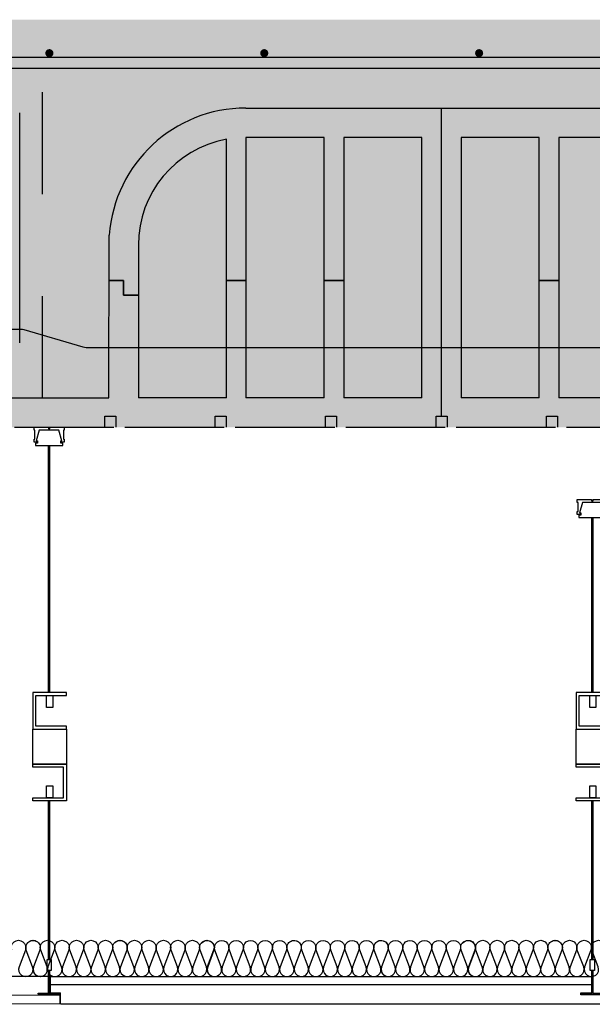
# Model space of a CAD drawing. Units: millimetres. Extents: x 1500 to 2458, y 0 to 1623.
# Drawn here: x 1971 to 1972, y 1177 to 1178 of the extents above; entities that cross this region are included whole.
import ezdxf

# ---------------------------------------------------------------- set-up
doc = ezdxf.new("R2010")
doc.units = ezdxf.units.MM
doc.linetypes.add('CYPE_RAYA', pattern=[0.225, 0.1125, -0.1125])
for name, color, linetype in [('0-FALSO TECHO', 7, 'Continuous'), ('AISLANTE', 2, 'Continuous'), ('ALZADO_SECCIONADO', 1, 'Continuous'), ('ARMADURAS FORJADO', 107, 'Continuous'), ('PE FALSOS TECHOS', 7, 'Continuous'), ('RELLENO PLANTA', 254, 'Continuous')]:
    doc.layers.add(name, color=color, linetype=linetype)

# ---------------------------------------------------------------- blocks, each defined once
blk = doc.blocks.new('A$C404B0C07')
for p, q in [((0.9234, -0.4378), (0.9234, -0.0975)), ((0.7073, -0.13), (0.7073, -0.4176)), ((0.7937, -0.13), (0.7073, -0.13)), ((0.7937, -0.4176), (0.7937, -0.13)), ((0.8153, -0.13), (0.8153, -0.4176)), ((0.9018, -0.13), (0.8153, -0.13)), ((0.9018, -0.4176), (0.9018, -0.13)), ((0.945, -0.13), (0.945, -0.4176)), ((1.0314, -0.13), (0.945, -0.13)), ((1.0314, -0.4176), (1.0314, -0.13)), ((1.053, -0.13), (1.053, -0.4176)), ((1.1395, -0.13), (1.053, -0.13)), ((0.6857, -0.4176), (0.6857, -0.1319)), ((0.6857, -0.288), (0.6857, -0.1819)), ((0.5885, -0.2488), (0.5885, -0.4176)), ((0.556, -0.288), (0.5722, -0.288)), ((0.5722, -0.288), (0.5564, -0.288)), ((0.5722, -0.288), (0.5722, -0.3042)), ((0.5722, -0.3042), (0.5722, -0.288)), ((0.6857, -0.288), (0.7073, -0.288)), ((0.7073, -0.288), (0.6857, -0.288)), ((0.7937, -0.288), (0.8153, -0.288)), ((0.8153, -0.288), (0.7937, -0.288)), ((1.0314, -0.288), (1.053, -0.288)), ((1.053, -0.288), (1.0314, -0.288)), ((0.5722, -0.3042), (0.5885, -0.3042)), ((0.5885, -0.3042), (0.5722, -0.3042)), ((0.5885, -0.2988), (0.5885, -0.3042)), ((0.6857, -0.4176), (0.5885, -0.4176)), ((0.7937, -0.4176), (0.7073, -0.4176)), ((0.9018, -0.4176), (0.8153, -0.4176)), ((1.0314, -0.4176), (0.945, -0.4176)), ((1.1395, -0.4176), (1.053, -0.4176)), ((0.5515, -0.45), (0.5515, -0.4378)), ((0.5515, -0.4378), (0.5637, -0.4378)), ((0.5637, -0.4378), (0.5637, -0.45)), ((0.6734, -0.45), (0.6734, -0.4378)), ((0.6734, -0.4378), (0.6856, -0.4378)), ((0.6856, -0.4378), (0.6856, -0.45)), ((0.7954, -0.4378), (0.8075, -0.4378)), ((0.7954, -0.45), (0.7954, -0.4378)), ((0.8075, -0.4378), (0.8075, -0.45)), ((0.9173, -0.4378), (0.9234, -0.4378)), ((0.9173, -0.45), (0.9173, -0.4378)), ((0.9234, -0.4378), (0.9295, -0.4378)), ((0.9295, -0.4378), (0.9295, -0.45)), ((1.0392, -0.45), (1.0392, -0.4378)), ((1.0392, -0.4378), (1.0514, -0.4378)), ((1.0514, -0.4378), (1.0514, -0.45)), ((0.4518, -0.45), (0.5615, -0.45)), ((0.5737, -0.45), (0.6834, -0.45)), ((0.6956, -0.45), (0.8054, -0.45)), ((0.8176, -0.45), (0.9273, -0.45)), ((0.9395, -0.45), (1.0492, -0.45)), ((1.0614, -0.45), (1.1712, -0.45))]:
    blk.add_line(p, q)
blk.add_arc((0.7073, -0.2488), 0.1188, 100.4757, 180)
at = {"layer": 'ALZADO_SECCIONADO'}
for p, q in [((0.7073, -0.0975), (1.1395, -0.0975)), ((0.556, -0.4176), (0.5564, -0.238)), ((0, -0.4176), (0.556, -0.4176))]:
    blk.add_line(p, q, dxfattribs=at)
blk.add_arc((0.7073, -0.2488), 0.1513, 90, 175.904, dxfattribs=at)
at = {"layer": 'ARMADURAS FORJADO'}
for p, q in [((0.0746, -0.0412), (2.438, -0.0412)), ((0.4574, -0.1028), (0.4574, -0.3568))]:
    blk.add_line(p, q, dxfattribs=at)
at = {"layer": 'ARMADURAS FORJADO', "linetype": 'CYPE_RAYA'}
blk.add_line((0.4825, -0.4176), (0.4825, -0.05), dxfattribs=at)
at = {"layer": 'ARMADURAS FORJADO', "const_width": 0.0044}
for points in [[(0.488, -0.0369, 1), (0.4925, -0.0369, 1)], [(0.4925, -0.0369, -1), (0.488, -0.0369, -1)], [(0.7253, -0.0369, 1), (0.7298, -0.0369, 1)], [(0.7298, -0.0369, -1), (0.7253, -0.0369, -1)], [(0.9627, -0.0369, 1), (0.9672, -0.0369, 1)], [(0.9671, -0.0369, -1), (0.9627, -0.0369, -1)]]:
    blk.add_lwpolyline(points, format="xyb", close=True, dxfattribs=at)
at = {"layer": 'ARMADURAS FORJADO'}
for points in [[(0.0276, -0.2576), (0.0276, -0.0778, -0.414214), (0.0522, -0.0533), (2.438, -0.0533)], [(0.0358, -0.3417), (0.4586, -0.3417, -0.071313), (0.4621, -0.3422), (0.5272, -0.3613, 0.071313), (0.5307, -0.3618), (2.438, -0.3618)]]:
    blk.add_lwpolyline(points, format="xyb", dxfattribs=at)
blk = doc.blocks.new('A$C6A6477EE')
at = {"layer": 'PE FALSOS TECHOS'}
blk.add_hatch(color=251, dxfattribs=at).paths.add_polyline_path([(-0.0119, 0.0245), (-0.0131, 0.0245), (-0.0131, -0.0005), (-0.0245, -0.0005), (-0.0245, -0.0017), (-0.0005, -0.0017), (-0.0005, -0.0005), (-0.0119, -0.0005)])
for p, q in [((-0.0131, -0.0005), (-0.0131, 0.0245)), ((-0.0119, -0.0005), (-0.0119, 0.0245))]:
    blk.add_line(p, q)
blk.add_lwpolyline([(-0.0102, 0.0245), (-0.0147, 0.0245), (-0.0147, 0.0368), (-0.0102, 0.0368)], close=True)
at = {"layer": 'PE FALSOS TECHOS', "color": 251}
for p, q in [((-0.0131, 0.3316), (-0.0131, 0.5249)), ((-0.0119, 0.5249), (-0.0119, 0.3316)), ((-0.0131, 0.0368), (-0.0131, 0.212)), ((-0.0119, 0.212), (-0.0119, 0.0368)), ((-0.0131, -0.0005), (-0.0131, 0.0245)), ((-0.0131, 0.0245), (-0.0131, -0.0005)), ((-0.0119, 0.0245), (-0.0119, -0.0005))]:
    blk.add_line(p, q, dxfattribs=at)
at = {"layer": 'PE FALSOS TECHOS'}
for p, q in [((-0.0245, -0.0017), (-0.0245, -0.0005)), ((-0.0245, -0.0005), (-0.0131, -0.0005)), ((-0.0005, -0.0017), (-0.0245, -0.0017)), ((-0.0119, -0.0005), (-0.0005, -0.0005)), ((-0.0005, -0.0005), (-0.0005, -0.0017))]:
    blk.add_line(p, q, dxfattribs=at)
at = {"layer": 'PE FALSOS TECHOS', "color": 251}
blk.add_lwpolyline([(-0.0257, 0.5282), (-0.0257, 0.5282), (-0.0291, 0.5282), (-0.0291, 0.5315), (-0.0282, 0.5315), (-0.0282, 0.5415), (-0.0291, 0.5415), (-0.0291, 0.5449), (-0.0132, 0.5449), (-0.0132, 0.5432), (-0.0124, 0.5432), (-0.0116, 0.5432), (-0.0116, 0.5449), (0.0043, 0.5449), (0.0043, 0.5415), (0.0034, 0.5415), (0.0034, 0.5315), (0.0043, 0.5315), (0.0043, 0.5282), (0.0009, 0.5282), (0.0009, 0.5282)], dxfattribs=at)
for points in [[(-0.0124, 0.5249), (0.0026, 0.5249), (0.0026, 0.5274), (0.0005, 0.5274), (0.0005, 0.5299), (0.0018, 0.5299), (-0.0016, 0.5415), (-0.0124, 0.5415), (-0.0232, 0.5415), (-0.0266, 0.5299), (-0.0253, 0.5299), (-0.0253, 0.5274), (-0.0274, 0.5274), (-0.0274, 0.5249)], [(0.0068, 0.3316), (-0.0304, 0.3316), (-0.0304, 0.2912), (0.0068, 0.2912), (0.0068, 0.2945), (-0.0271, 0.2945), (-0.0271, 0.3284), (0.0068, 0.3284)], [(-0.0152, 0.3284), (-0.0084, 0.3284), (-0.0084, 0.3152), (-0.0152, 0.3152)], [(-0.0304, 0.2524), (0.0068, 0.2524), (0.0068, 0.212), (-0.0304, 0.212), (-0.0304, 0.2153), (0.0035, 0.2153), (0.0035, 0.2492), (-0.0304, 0.2492)], [(-0.0152, 0.2284), (-0.0084, 0.2284), (-0.0084, 0.2153), (-0.0152, 0.2153)]]:
    blk.add_lwpolyline(points, close=True, dxfattribs=at)
at = {"layer": 'PE FALSOS TECHOS', "color": 251, "elevation": 0}
blk.add_lwpolyline([(-0.0304, 0.2912), (0.0068, 0.2912), (0.0068, 0.2524), (-0.0304, 0.2524)], close=True, dxfattribs=at)
blk = doc.blocks.new('A$C191159FA')
at = {"layer": 'PE FALSOS TECHOS'}
blk.add_hatch(color=251, dxfattribs=at).paths.add_polyline_path([(-1.6863, -3.4911), (-1.6851, -3.4911), (-1.6851, -3.5161), (-1.6737, -3.5161), (-1.6737, -3.5173), (-1.6977, -3.5173), (-1.6977, -3.5161), (-1.6863, -3.5161)])
at = {"layer": 'RELLENO PLANTA'}
h = blk.add_hatch(color=256, dxfattribs=at)
h.dxf.hatch_style = 1
h.paths.add_polyline_path([(-3.6338, -2.8911), (-3.6338, -2.4411), (-1.1958, -2.4411), (-1.1958, -2.8911)])
for p, q in [((-1.6863, -3.5161), (-1.6863, -3.4911)), ((-1.6851, -3.5161), (-1.6851, -3.4911)), ((-2.2977, -3.5178), (-2.2732, -3.5178)), ((-2.2732, -3.5157), (-2.2847, -3.5157)), ((-2.2732, -3.5178), (-2.2732, -3.5157)), ((-1.6982, -3.5278), (-2.2977, -3.5278))]:
    blk.add_line(p, q)
blk.add_lwpolyline([(-1.688, -3.4911), (-1.6835, -3.4911), (-1.6835, -3.4789), (-1.688, -3.4789)], close=True)
at = {"layer": '0-FALSO TECHO'}
for p, q in [((-1.6868, -3.4978), (-2.2847, -3.4978)), ((-2.2847, -3.4978), (-2.2847, -3.5157)), ((-1.6868, -3.4978), (-1.6868, -3.5157)), ((-1.6868, -3.5067), (-2.2847, -3.5067)), ((-1.6982, -3.5278), (-1.6982, -3.5157)), ((-1.6868, -3.5157), (-1.6982, -3.5157))]:
    blk.add_line(p, q, dxfattribs=at)
blk.add_lwpolyline([(-1.2729, -3.5184), (-1.6977, -3.5178), (-1.6977, -3.5278), (-1.2729, -3.5284)], close=True, dxfattribs=at)
at = {"layer": 'AISLANTE'}
for points in [[(-2.238, -3.4614, 0.894792), (-2.2522, -3.4686), (-2.2452, -3.487, -1.44949), (-2.2602, -3.487), (-2.2532, -3.4686, 1.44949), (-2.2682, -3.4686), (-2.2612, -3.487, -1.44949), (-2.2762, -3.487), (-2.2692, -3.4686, 1.44949), (-2.2842, -3.4686), (-2.2772, -3.487, -1.44949), (-2.2922, -3.487), (-2.2852, -3.4686, 1.44949), (-2.3002, -3.4686)], [(-2.142, -3.4614, 0.894792), (-2.1562, -3.4686), (-2.1492, -3.487, -1.44949), (-2.1642, -3.487), (-2.1572, -3.4686, 1.44949), (-2.1722, -3.4686), (-2.1652, -3.487, -1.44949), (-2.1802, -3.487), (-2.1732, -3.4686, 1.44949), (-2.1882, -3.4686), (-2.1812, -3.487, -1.44949), (-2.1962, -3.487), (-2.1892, -3.4686, 1.44949), (-2.2042, -3.4686), (-2.1972, -3.487, -1.44949), (-2.2122, -3.487), (-2.2052, -3.4686, 1.44949), (-2.2202, -3.4686), (-2.2132, -3.487, -1.44949), (-2.2282, -3.487), (-2.2212, -3.4686, 1.44949), (-2.2362, -3.4686), (-2.2292, -3.487, -1.44949), (-2.2442, -3.487), (-2.2372, -3.4686, 1.44949), (-2.2522, -3.4686), (-2.2452, -3.487, -0.775147), (-2.2579, -3.4959, -0.775147)], [(-2.0457, -3.4614, 0.894792), (-2.0598, -3.4686), (-2.0529, -3.487, -1.44949), (-2.0678, -3.487), (-2.0609, -3.4686, 1.44949), (-2.0758, -3.4686), (-2.0689, -3.487, -1.44949), (-2.0838, -3.487), (-2.0769, -3.4686, 1.44949), (-2.0918, -3.4686), (-2.0849, -3.487, -1.44949), (-2.0998, -3.487), (-2.0929, -3.4686, 1.44949), (-2.1078, -3.4686), (-2.1009, -3.487, -1.44949), (-2.1158, -3.487), (-2.1089, -3.4686, 1.44949), (-2.1238, -3.4686), (-2.1169, -3.487, -1.44949), (-2.1318, -3.487), (-2.1249, -3.4686, 1.44949), (-2.1398, -3.4686), (-2.1329, -3.487, -1.44949), (-2.1478, -3.487), (-2.1409, -3.4686, 1.44949), (-2.1558, -3.4686), (-2.1489, -3.487, -0.775147), (-2.1615, -3.4959, -0.775147)], [(-1.9497, -3.4614, 0.894792), (-1.9638, -3.4686), (-1.9569, -3.487, -1.44949), (-1.9718, -3.487), (-1.9649, -3.4686, 1.44949), (-1.9798, -3.4686), (-1.9729, -3.487, -1.44949), (-1.9878, -3.487), (-1.9809, -3.4686, 1.44949), (-1.9958, -3.4686), (-1.9889, -3.487, -1.44949), (-2.0038, -3.487), (-1.9969, -3.4686, 1.44949), (-2.0118, -3.4686), (-2.0049, -3.487, -1.44949), (-2.0198, -3.487), (-2.0129, -3.4686, 1.44949), (-2.0278, -3.4686), (-2.0209, -3.487, -1.44949), (-2.0358, -3.487), (-2.0289, -3.4686, 1.44949), (-2.0438, -3.4686), (-2.0369, -3.487, -1.44949), (-2.0518, -3.487), (-2.0449, -3.4686, 1.44949), (-2.0598, -3.4686), (-2.0529, -3.487, -0.775147), (-2.0655, -3.4959, -0.775147)], [(-1.8537, -3.4614, 0.894792), (-1.8678, -3.4686), (-1.8609, -3.487, -1.44949), (-1.8758, -3.487), (-1.8689, -3.4686, 1.44949), (-1.8838, -3.4686), (-1.8769, -3.487, -1.44949), (-1.8918, -3.487), (-1.8849, -3.4686, 1.44949), (-1.8998, -3.4686), (-1.8929, -3.487, -1.44949), (-1.9078, -3.487), (-1.9009, -3.4686, 1.44949), (-1.9158, -3.4686), (-1.9089, -3.487, -1.44949), (-1.9238, -3.487), (-1.9169, -3.4686, 1.44949), (-1.9318, -3.4686), (-1.9249, -3.487, -1.44949), (-1.9398, -3.487), (-1.9329, -3.4686, 1.44949), (-1.9478, -3.4686), (-1.9409, -3.487, -1.44949), (-1.9558, -3.487), (-1.9489, -3.4686, 1.44949), (-1.9638, -3.4686), (-1.9569, -3.487, -0.775147), (-1.9695, -3.4959, -0.775147)], [(-1.7573, -3.4614, 0.894792), (-1.7715, -3.4686), (-1.7645, -3.487, -1.44949), (-1.7795, -3.487), (-1.7725, -3.4686, 1.44949), (-1.7875, -3.4686), (-1.7805, -3.487, -1.44949), (-1.7955, -3.487), (-1.7885, -3.4686, 1.44949), (-1.8035, -3.4686), (-1.7965, -3.487, -1.44949), (-1.8115, -3.487), (-1.8045, -3.4686, 1.44949), (-1.8195, -3.4686), (-1.8125, -3.487, -1.44949), (-1.8275, -3.487), (-1.8205, -3.4686, 1.44949), (-1.8355, -3.4686), (-1.8285, -3.487, -1.44949), (-1.8435, -3.487), (-1.8365, -3.4686, 1.44949), (-1.8515, -3.4686), (-1.8445, -3.487, -1.44949), (-1.8595, -3.487), (-1.8525, -3.4686, 1.44949), (-1.8675, -3.4686), (-1.8605, -3.487, -0.775147), (-1.8732, -3.4959, -0.775147)], [(-1.6613, -3.4614, 0.894792), (-1.6755, -3.4686), (-1.6685, -3.487, -1.44949), (-1.6835, -3.487), (-1.6765, -3.4686, 1.44949), (-1.6915, -3.4686), (-1.6845, -3.487, -1.44949), (-1.6995, -3.487), (-1.6925, -3.4686, 1.44949), (-1.7075, -3.4686), (-1.7005, -3.487, -1.44949), (-1.7155, -3.487), (-1.7085, -3.4686, 1.44949), (-1.7235, -3.4686), (-1.7165, -3.487, -1.44949), (-1.7315, -3.487), (-1.7245, -3.4686, 1.44949), (-1.7395, -3.4686), (-1.7325, -3.487, -1.44949), (-1.7475, -3.487), (-1.7405, -3.4686, 1.44949), (-1.7555, -3.4686), (-1.7485, -3.487, -1.44949), (-1.7635, -3.487), (-1.7565, -3.4686, 1.44949), (-1.7715, -3.4686), (-1.7645, -3.487, -0.775147), (-1.7772, -3.4959, -0.775147)], [(-1.6445, -3.4686, 1.44949), (-1.6595, -3.4686), (-1.6525, -3.487, -1.44949), (-1.6675, -3.487), (-1.6605, -3.4686, 1.44949), (-1.6755, -3.4686), (-1.6685, -3.487, -0.775147), (-1.6812, -3.4959, -0.775147)]]:
    blk.add_lwpolyline(points, format="xyb", dxfattribs=at)
at = {"layer": 'PE FALSOS TECHOS', "color": 251}
for p, q in [((-1.6863, -2.9111), (-1.6863, -3.184)), ((-1.6851, -3.184), (-1.6851, -2.9111)), ((-1.6863, -3.3037), (-1.6863, -3.4789)), ((-1.6851, -3.4789), (-1.6851, -3.3037)), ((-1.6863, -3.4911), (-1.6863, -3.5161)), ((-1.6851, -3.5161), (-1.6851, -3.4911)), ((-1.6851, -3.4911), (-1.6851, -3.5161))]:
    blk.add_line(p, q, dxfattribs=at)
at = {"layer": 'PE FALSOS TECHOS'}
for p, q in [((-1.6849, -3.4978), (-1.3858, -3.4978)), ((-1.6863, -3.5161), (-1.6977, -3.5161)), ((-1.6977, -3.5161), (-1.6977, -3.5173)), ((-1.6977, -3.5173), (-1.6737, -3.5173)), ((-1.6737, -3.5161), (-1.6851, -3.5161)), ((-1.6737, -3.5173), (-1.6737, -3.5161))]:
    blk.add_line(p, q, dxfattribs=at)
at = {"layer": 'PE FALSOS TECHOS', "color": 251}
blk.add_lwpolyline([(-1.6724, -2.9077), (-1.6724, -2.9077), (-1.6691, -2.9077), (-1.6691, -2.9044), (-1.6699, -2.9044), (-1.6699, -2.8944), (-1.6691, -2.8944), (-1.6691, -2.8911), (-1.6849, -2.8911), (-1.6849, -2.8927), (-1.6858, -2.8927), (-1.6866, -2.8927), (-1.6866, -2.8911), (-1.7024, -2.8911), (-1.7024, -2.8944), (-1.7016, -2.8944), (-1.7016, -2.9044), (-1.7024, -2.9044), (-1.7024, -2.9077), (-1.6991, -2.9077), (-1.6991, -2.9077)], dxfattribs=at)
for points in [[(-1.6858, -2.9111), (-1.7008, -2.9111), (-1.7008, -2.9086), (-1.6986, -2.9086), (-1.6986, -2.9061), (-1.6999, -2.9061), (-1.6966, -2.8944), (-1.6858, -2.8944), (-1.6749, -2.8944), (-1.6716, -2.9061), (-1.6729, -2.9061), (-1.6729, -2.9086), (-1.6708, -2.9086), (-1.6708, -2.9111)], [(-1.705, -3.184), (-1.6678, -3.184), (-1.6678, -3.2245), (-1.705, -3.2245), (-1.705, -3.2212), (-1.6711, -3.2212), (-1.6711, -3.1873), (-1.705, -3.1873)], [(-1.683, -3.1873), (-1.6898, -3.1873), (-1.6898, -3.2005), (-1.683, -3.2005)], [(-1.6678, -3.2633), (-1.705, -3.2633), (-1.705, -3.3037), (-1.6678, -3.3037), (-1.6678, -3.3004), (-1.7017, -3.3004), (-1.7017, -3.2665), (-1.6678, -3.2665)], [(-1.683, -3.2872), (-1.6898, -3.2872), (-1.6898, -3.3004), (-1.683, -3.3004)]]:
    blk.add_lwpolyline(points, close=True, dxfattribs=at)
at = {"layer": 'PE FALSOS TECHOS', "color": 251, "elevation": 0}
blk.add_lwpolyline([(-1.6678, -3.2245), (-1.705, -3.2245), (-1.705, -3.2633), (-1.6678, -3.2633)], close=True, dxfattribs=at)
at = {"xscale": -1}
for name, p in [('A$C404B0C07', (-1.1958, -2.4411)), ('A$C6A6477EE', (-2.2982, -3.5157))]:
    blk.add_blockref(name, p, dxfattribs=at)

msp = doc.modelspace()

# ---------------------------------------------------------------- block references
at = {"xscale": -1}
msp.add_blockref('A$C191159FA', (1969.2897, 1180.2206), dxfattribs=at)

doc.saveas('drawing.dxf')
